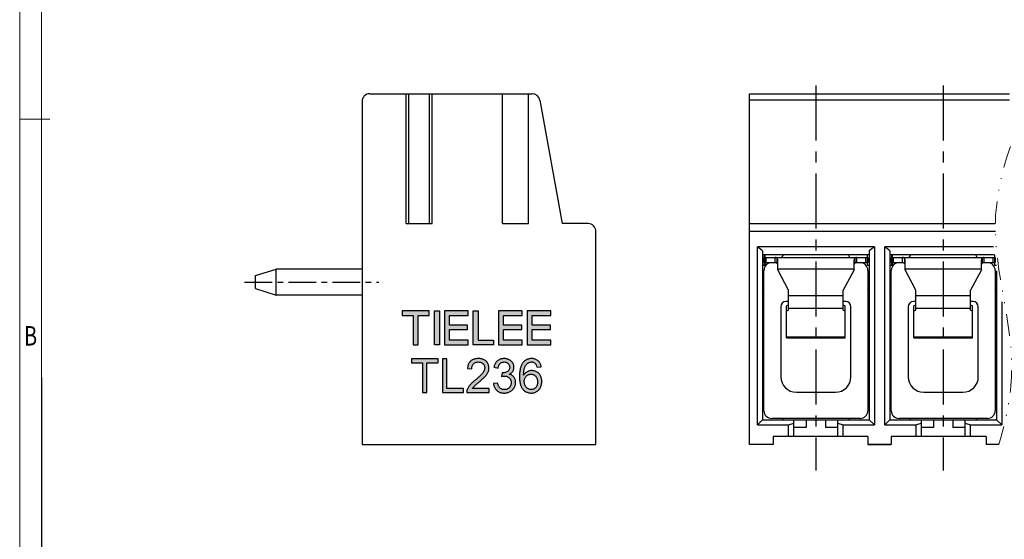
# Model space of a CAD drawing. Units: millimetres. Extents: x 4724 to 5021, y 538 to 752.
# Drawn here: x 4729 to 4843, y 598 to 658 of the extents above; entities that cross this region are included whole.
import ezdxf
from ezdxf.enums import TextEntityAlignment as Align

# ---------------------------------------------------------------- set-up
doc = ezdxf.new("R2010")
doc.units = ezdxf.units.MM
doc.linetypes.add('CENTER', pattern=[50.8, 31.75, -6.35, 6.35, -6.35])
doc.linetypes.add('DIVIDE', pattern=[31.75, 12.7, -6.35, 0, -6.35, 0, -6.35])
for name, color, linetype in [('center', 1, 'CENTER'), ('dim', 31, 'Continuous'), ('from', 7, 'Continuous'), ('hatch', 4, 'Continuous')]:
    doc.layers.add(name, color=color, linetype=linetype)
doc.layers.add('divide', color=183, linetype='DIVIDE', lineweight=13)
doc.styles.add('BOM', font='gbenor.shx', dxfattribs={"width": 0.75, "oblique": 5.000002, "bigfont": 'gbcbig.shx'})
doc.styles.add('romantic', font='romantic.ttf')
doc.styles.add('TXT', font='txt.shx', dxfattribs={"bigfont": 'gbcbig.shx'})

# ---------------------------------------------------------------- blocks, each defined once
blk = doc.blocks.new('对外图框')
at = {"layer": 'from', "color": 7, "lineweight": 9}
for p, q in [((1332.07, 991.41), (1332.07, 791.41)), ((1334.57, 988.91), (1334.57, 793.91)), ((1335.56, 891.41), (1332.07, 891.41))]:
    blk.add_line(p, q, dxfattribs=at)
at = {"layer": 'from', "color": 7}
blk.add_line((1334.57, 861.61), (1334.57, 793.91), dxfattribs=at)
at = {"layer": 'from', "color": 123, "lineweight": 9, "style": 'BOM', "width": 0.75}
blk.add_text('B', height=2.25, dxfattribs=at).set_placement((1333.32, 866.41), align=Align.MIDDLE_CENTER)
for tag, p, height in [('TL02', (1341.48, 984.91), 3), ('MM', (1581.01, 815.23), 2.5), ('1', (1611.57, 815.03), 2.5), ('1:1', (1581.01, 810.24), 2.5), ('TL-02-NAME-ASM.', (1577.33, 795.17), 2.5)]:
    blk.add_attdef(tag, p, '', height=height, dxfattribs=at)
at = {"layer": 'from', "color": 123, "lineweight": 9, "style": 'TXT'}
blk.add_attdef('唐麒贸', text='', height=3, dxfattribs=at).set_placement((1525.34, 816.39), align=Align.MIDDLE_CENTER)
at = {"layer": 'from', "color": 123, "lineweight": 9, "style": 'BOM'}
blk.add_attdef('DWG.DATE', text='', height=3, dxfattribs=at).set_placement((1544.32, 816.39), align=Align.MIDDLE_LEFT)
at = {"layer": 'from', "color": 123, "lineweight": 9, "style": 'BOM', "width": 0.75}
blk.add_attdef('1', text='', height=2.5, dxfattribs=at).set_placement((1609.56, 815.03), align=Align.RIGHT)
at = {"layer": 'from', "color": 123, "lineweight": 30, "style": 'romantic', "flags": 12}
blk.add_attdef('TLB-100-XP-XC', text='', height=3, dxfattribs=at).set_placement((1596.22, 803.98), align=Align.MIDDLE_CENTER)
blk = doc.blocks.new('A$C6C214DFC')
for p, q in [((-6, 0), (6, 0)), ((-6, -0.6), (-6, 0)), ((-6, -0.6), (-4.7, -0.6)), ((-4.4, -1.44), (-4.4, -0.32)), ((4.4, -1.44), (4.4, -0.32)), ((4.7, -0.6), (6, -0.6)), ((-3.15, -3.8), (-4.4, -1.44)), ((4.4, -1.44), (3.15, -3.8)), ((-3.15, -6.11), (-3.15, -3.8)), ((3.15, -6.11), (3.15, -3.8)), ((-3.15, -5.53), (-3.38, -5.59)), ((-3.38, -9.3), (-3.38, -5.59)), ((3.38, -5.59), (3.15, -5.53)), ((3.38, -9.3), (3.38, -5.59)), ((-3.38, -6.17), (-3.15, -6.11)), ((3.15, -6.11), (3.38, -6.17)), ((-3.38, -9.3), (3.38, -9.3))]:
    blk.add_line(p, q)
at = {"ltscale": 0.1}
blk.add_line((6, 0), (6, -0.6), dxfattribs=at)
for points, knots in [([(-4.49, -0.1), (-4.5, -0.08), (-4.54, -0.05), (-4.59, -0.02), (-4.64, 0), (-4.68, 0), (-4.7, 0)], [0, 0, 0, 0, 0.284527, 0.54103, 0.776309, 1, 1, 1, 1]), ([(4.7, 0), (4.68, 0), (4.64, 0), (4.59, -0.02), (4.54, -0.05), (4.5, -0.08), (4.49, -0.1)], [0, 0, 0, 0, 0.223691, 0.45897, 0.715473, 1, 1, 1, 1]), ([(-4.7, -0.6), (-4.68, -0.6), (-4.64, -0.6), (-4.57, -0.62), (-4.52, -0.64), (-4.49, -0.65)], [0, 0, 0, 0, 0.240774, 0.485511, 1, 1, 1, 1]), ([(-4.4, -0.32), (-4.4, -0.3), (-4.41, -0.25), (-4.42, -0.2), (-4.44, -0.16), (-4.45, -0.14), (-4.47, -0.12), (-4.48, -0.1), (-4.49, -0.1)], [0, 0, 0, 0, 0.27957, 0.533751, 0.653494, 0.769978, 0.884856, 1, 1, 1, 1]), ([(-4.4, -0.78), (-4.4, -0.76), (-4.41, -0.74), (-4.42, -0.72), (-4.43, -0.7), (-4.44, -0.69), (-4.46, -0.67), (-4.47, -0.66), (-4.49, -0.65)], [0, 0, 0, 0, 0.254043, 0.375288, 0.495024, 0.615582, 0.738991, 1, 1, 1, 1]), ([(4.49, -0.1), (4.48, -0.1), (4.47, -0.12), (4.45, -0.14), (4.44, -0.16), (4.42, -0.2), (4.41, -0.25), (4.4, -0.3), (4.4, -0.32)], [0, 0, 0, 0, 0.115144, 0.230022, 0.346506, 0.466249, 0.72043, 1, 1, 1, 1]), ([(4.49, -0.65), (4.47, -0.66), (4.46, -0.67), (4.44, -0.69), (4.43, -0.7), (4.42, -0.72), (4.41, -0.74), (4.4, -0.76), (4.4, -0.78)], [0, 0, 0, 0, 0.26101, 0.38442, 0.504979, 0.624715, 0.745958, 1, 1, 1, 1]), ([(4.49, -0.65), (4.52, -0.64), (4.57, -0.62), (4.64, -0.6), (4.68, -0.6), (4.7, -0.6)], [0, 0, 0, 0, 0.514489, 0.759226, 1, 1, 1, 1])]:
    blk.add_open_spline(points, degree=3, knots=knots)
at = {"layer": 'hatch'}
for p, q in [((-5.78, 0), (-5.78, -0.6)), ((-4.7, -0.6), (-4.7, 0)), ((4.7, 0), (4.7, -0.6)), ((5.78, -0.6), (5.78, 0)), ((-4.49, -0.1), (-4.49, -0.65)), ((4.49, -0.1), (4.49, -0.65)), ((4.4, -1.35), (-4.4, -1.35)), ((3.15, -4.45), (-3.15, -4.45)), ((3.15, -5.9), (-3.15, -5.9)), ((3.38, -9.23), (-3.38, -9.23))]:
    blk.add_line(p, q, dxfattribs=at)
blk = doc.blocks.new('A$C2D8E3981')
for p, q in [((-6, 0.9), (-6, 17.1)), ((-5.1, 18), (-4.7, 18)), ((4.7, 18), (5.1, 18)), ((6, 17.1), (6, 0.9)), ((-4.05, 12.9), (-4.05, 4.82)), ((-3.15, 13.5), (-3.45, 13.5)), ((3.45, 13.5), (3.15, 13.5)), ((4.05, 4.82), (4.05, 12.9)), ((-2.25, 3.02), (2.25, 3.02)), ((5.1, 0), (-5.1, 0))]:
    blk.add_line(p, q)
for centre, radius, start, end in [((-5.1, 17.1), 0.9, 90, 180), ((5.1, 17.1), 0.9, 0, 90), ((-3.45, 12.9), 0.6, 90, 180), ((3.45, 12.9), 0.6, 0, 90), ((-2.25, 4.82), 1.8, 180, 270), ((2.25, 4.82), 1.8, 270, 0), ((-5.1, 0.9), 0.9, 180, 270), ((5.1, 0.9), 0.9, 270, 0)]:
    blk.add_arc(centre, radius, start, end)
blk = doc.blocks.new('A$C3BF63A9E')
at = {"layer": 'dim'}
h = blk.add_hatch(color=256, dxfattribs=at)
h.dxf.hatch_style = 1
h.paths.add_polyline_path([(-0.4225, 1.3), (-0.4225, 1.1245), (0, 1.1245), (0, 0), (0.195, 0), (0.195, 1.1245), (0.6175, 1.1245), (0.6175, 1.3)])
h = blk.add_hatch(color=256, dxfattribs=at)
h.dxf.hatch_style = 1
h.paths.add_polyline_path([(1.0075, 1.3), (0.8125, 1.3), (0.8125, 0), (1.0075, 0)])
h = blk.add_hatch(color=256, dxfattribs=at)
h.dxf.hatch_style = 1
h.paths.add_polyline_path([(1.2025, 1.3), (1.2025, 0), (2.1125, 0), (2.1125, 0.1755), (1.3975, 0.1755), (1.3975, 0.585), (2.093, 0.585), (2.093, 0.754), (1.3975, 0.754), (1.3975, 1.1245), (2.1125, 1.1245), (2.1125, 1.3)])
h = blk.add_hatch(color=256, dxfattribs=at)
h.dxf.hatch_style = 1
h.paths.add_polyline_path([(2.5025, 1.3), (2.3075, 1.3), (2.3075, 0), (3.0875, 0), (3.0875, 0.1755), (2.5025, 0.1755)])
h = blk.add_hatch(color=256, dxfattribs=at)
h.dxf.hatch_style = 1
h.paths.add_polyline_path([(3.2825, 1.3), (3.2825, 0), (4.1925, 0), (4.1925, 0.1755), (3.4775, 0.1755), (3.4775, 0.585), (4.173, 0.585), (4.173, 0.754), (3.4775, 0.754), (3.4775, 1.1245), (4.1925, 1.1245), (4.1925, 1.3)])
h = blk.add_hatch(color=256, dxfattribs=at)
h.dxf.hatch_style = 1
h.paths.add_polyline_path([(4.5825, 1.1245), (5.2975, 1.1245), (5.2975, 1.3), (4.3875, 1.3), (4.3875, 0), (5.2975, 0), (5.2975, 0.1755), (4.5825, 0.1755), (4.5825, 0.585), (5.278, 0.585), (5.278, 0.754), (4.5825, 0.754)])
at = {"layer": 'Defpoints'}
for points in [[(0, 1.1245), (0, 0), (0.195, 0), (0.195, 1.1245), (0.6175, 1.1245), (0.6175, 1.3), (-0.4225, 1.3), (-0.4225, 1.1245)], [(1.0075, 0), (0.8125, 0), (0.8125, 1.3), (1.0075, 1.3)], [(1.3975, 0.585), (2.093, 0.585), (2.093, 0.754), (1.3975, 0.754), (1.3975, 1.1245), (2.1125, 1.1245), (2.1125, 1.3), (1.2025, 1.3), (1.2025, 0), (2.1125, 0), (2.1125, 0.1755), (1.3975, 0.1755)], [(3.0875, 0), (2.3075, 0), (2.3075, 1.3), (2.5025, 1.3), (2.5025, 0.1755), (3.0875, 0.1755)], [(4.1925, 0), (4.1925, 0.1755), (3.4775, 0.1755), (3.4775, 0.585), (4.173, 0.585), (4.173, 0.754), (3.4775, 0.754), (3.4775, 1.1245), (4.1925, 1.1245), (4.1925, 1.3), (3.2825, 1.3), (3.2825, 0)], [(4.5825, 0.585), (5.278, 0.585), (5.278, 0.754), (4.5825, 0.754), (4.5825, 1.1245), (5.2975, 1.1245), (5.2975, 1.3), (4.3875, 1.3), (4.3875, 0), (5.2975, 0), (5.2975, 0.1755), (4.5825, 0.1755)]]:
    blk.add_lwpolyline(points, close=True, dxfattribs=at)

msp = doc.modelspace()

# ---------------------------------------------------------------- hatches: boundary and pattern name
at = {"layer": 'dim', "ltscale": 0.1}
h = msp.add_hatch(color=256, dxfattribs=at)
h.paths.add_polyline_path([(4775.922, 615.046), (4776.438, 615.046), (4776.438, 618.486), (4777.727, 618.486), (4777.727, 618.946), (4774.638, 618.946), (4774.638, 618.486), (4775.922, 618.486)])
h.paths.add_polyline_path([(4778.751, 618.946), (4778.235, 618.946), (4778.235, 615.046), (4780.67, 615.046), (4780.67, 615.507), (4778.751, 615.507)])
h.paths.add_polyline_path([(4781.927, 616.406), (4781.854, 616.343), (4781.784, 616.282), (4781.719, 616.222), (4781.656, 616.165), (4781.598, 616.108), (4781.543, 616.053), (4781.492, 616), (4781.444, 615.948), (4781.401, 615.898), (4781.382, 615.875), (4781.326, 615.805), (4781.275, 615.735), (4781.228, 615.664), (4781.185, 615.593), (4781.148, 615.522), (4781.114, 615.45), (4781.085, 615.379), (4781.083, 615.373), (4781.057, 615.293), (4781.04, 615.213), (4781.03, 615.13), (4781.029, 615.046), (4783.605, 615.046), (4783.605, 615.507), (4781.693, 615.507), (4781.734, 615.569), (4781.782, 615.635), (4781.836, 615.701), (4781.896, 615.767), (4781.921, 615.793), (4781.959, 615.829), (4782.005, 615.872), (4782.059, 615.922), (4782.121, 615.977), (4782.191, 616.038), (4782.269, 616.104), (4782.355, 616.178), (4782.455, 616.262), (4782.536, 616.331), (4782.615, 616.399), (4782.691, 616.465), (4782.762, 616.528), (4782.829, 616.589), (4782.893, 616.648), (4782.952, 616.703), (4783.007, 616.756), (4783.058, 616.807), (4783.106, 616.855), (4783.148, 616.9), (4783.187, 616.943), (4783.242, 617.006), (4783.299, 617.078), (4783.351, 617.148), (4783.397, 617.217), (4783.438, 617.286), (4783.473, 617.352), (4783.504, 617.419), (4783.526, 617.473), (4783.552, 617.553), (4783.573, 617.634), (4783.588, 617.716), (4783.596, 617.797), (4783.6, 617.879), (4783.599, 617.929), (4783.592, 618.013), (4783.58, 618.095), (4783.562, 618.173), (4783.539, 618.25), (4783.509, 618.323), (4783.473, 618.394), (4783.432, 618.462), (4783.384, 618.528), (4783.332, 618.59), (4783.273, 618.65), (4783.227, 618.691), (4783.168, 618.738), (4783.104, 618.781), (4783.038, 618.818), (4782.968, 618.852), (4782.895, 618.881), (4782.818, 618.906), (4782.739, 618.926), (4782.655, 618.942), (4782.568, 618.953), (4782.478, 618.96), (4782.385, 618.962), (4782.328, 618.961), (4782.235, 618.956), (4782.147, 618.947), (4782.062, 618.934), (4781.979, 618.917), (4781.901, 618.895), (4781.826, 618.869), (4781.754, 618.838), (4781.685, 618.804), (4781.62, 618.765), (4781.558, 618.722), (4781.5, 618.674), (4781.468, 618.646), (4781.416, 618.592), (4781.367, 618.534), (4781.323, 618.471), (4781.283, 618.405), (4781.247, 618.335), (4781.215, 618.261), (4781.188, 618.184), (4781.164, 618.103), (4781.145, 618.017), (4781.13, 617.928), (4781.119, 617.834), (4781.611, 617.784), (4781.613, 617.847), (4781.622, 617.937), (4781.638, 618.02), (4781.66, 618.099), (4781.69, 618.171), (4781.727, 618.239), (4781.771, 618.301), (4781.821, 618.358), (4781.846, 618.381), (4781.906, 618.43), (4781.972, 618.471), (4782.042, 618.505), (4782.117, 618.532), (4782.198, 618.551), (4782.283, 618.562), (4782.379, 618.566), (4782.472, 618.561), (4782.556, 618.549), (4782.636, 618.529), (4782.711, 618.501), (4782.781, 618.465), (4782.846, 618.422), (4782.906, 618.371), (4782.94, 618.336), (4782.991, 618.272), (4783.033, 618.203), (4783.066, 618.131), (4783.089, 618.055), (4783.103, 617.974), (4783.108, 617.89), (4783.106, 617.846), (4783.098, 617.774), (4783.082, 617.701), (4783.058, 617.625), (4783.026, 617.55), (4782.986, 617.472), (4782.94, 617.395), (4782.884, 617.315), (4782.875, 617.303), (4782.841, 617.258), (4782.802, 617.212), (4782.76, 617.163), (4782.713, 617.112), (4782.663, 617.059), (4782.608, 617.004), (4782.549, 616.947), (4782.487, 616.888), (4782.42, 616.827), (4782.349, 616.763), (4782.274, 616.698), (4782.195, 616.63), (4782.113, 616.56), (4782.026, 616.488), (4782.003, 616.469)])
h.paths.add_polyline_path([(4786.163, 616.114), (4786.152, 616.03), (4786.135, 615.951), (4786.109, 615.875), (4786.077, 615.803), (4786.037, 615.734), (4785.989, 615.669), (4785.934, 615.608), (4785.886, 615.563), (4785.821, 615.513), (4785.753, 615.47), (4785.682, 615.435), (4785.608, 615.408), (4785.529, 615.389), (4785.447, 615.377), (4785.362, 615.373), (4785.324, 615.374), (4785.24, 615.382), (4785.16, 615.399), (4785.084, 615.425), (4785.012, 615.459), (4784.944, 615.502), (4784.881, 615.554), (4784.881, 615.555), (4784.833, 615.603), (4784.788, 615.658), (4784.748, 615.721), (4784.711, 615.79), (4784.677, 615.866), (4784.647, 615.951), (4784.621, 616.041), (4784.599, 616.139), (4784.121, 616.076), (4784.121, 616.073), (4784.133, 615.986), (4784.148, 615.902), (4784.169, 615.822), (4784.195, 615.744), (4784.225, 615.669), (4784.26, 615.597), (4784.3, 615.529), (4784.345, 615.462), (4784.395, 615.4), (4784.45, 615.34), (4784.509, 615.283), (4784.527, 615.267), (4784.589, 615.217), (4784.654, 615.171), (4784.721, 615.131), (4784.791, 615.094), (4784.864, 615.063), (4784.94, 615.037), (4785.018, 615.015), (4785.099, 614.998), (4785.184, 614.987), (4785.27, 614.979), (4785.359, 614.977), (4785.416, 614.978), (4785.503, 614.983), (4785.587, 614.992), (4785.67, 615.006), (4785.75, 615.025), (4785.827, 615.048), (4785.903, 615.075), (4785.975, 615.107), (4786.045, 615.144), (4786.113, 615.184), (4786.178, 615.23), (4786.24, 615.279), (4786.301, 615.333), (4786.354, 615.387), (4786.41, 615.45), (4786.459, 615.514), (4786.504, 615.582), (4786.544, 615.651), (4786.578, 615.722), (4786.607, 615.796), (4786.631, 615.872), (4786.649, 615.95), (4786.662, 616.03), (4786.67, 616.113), (4786.673, 616.198), (4786.673, 616.211), (4786.669, 616.301), (4786.66, 616.388), (4786.644, 616.471), (4786.624, 616.55), (4786.596, 616.625), (4786.564, 616.697), (4786.526, 616.764), (4786.482, 616.829), (4786.439, 616.88), (4786.384, 616.936), (4786.323, 616.987), (4786.257, 617.032), (4786.187, 617.072), (4786.111, 617.107), (4786.03, 617.135), (4785.945, 617.159), (4785.975, 617.173), (4786.052, 617.214), (4786.124, 617.261), (4786.189, 617.312), (4786.247, 617.366), (4786.3, 617.425), (4786.346, 617.488), (4786.384, 617.551), (4786.419, 617.626), (4786.447, 617.703), (4786.466, 617.782), (4786.478, 617.864), (4786.482, 617.948), (4786.481, 617.98), (4786.475, 618.062), (4786.462, 618.143), (4786.442, 618.222), (4786.415, 618.3), (4786.381, 618.376), (4786.341, 618.451), (4786.305, 618.507), (4786.255, 618.571), (4786.2, 618.63), (4786.14, 618.685), (4786.075, 618.737), (4786.004, 618.783), (4785.928, 618.826), (4785.904, 618.838), (4785.829, 618.871), (4785.753, 618.899), (4785.674, 618.921), (4785.594, 618.939), (4785.512, 618.952), (4785.427, 618.959), (4785.341, 618.962), (4785.326, 618.962), (4785.237, 618.958), (4785.15, 618.95), (4785.067, 618.936), (4784.987, 618.918), (4784.91, 618.894), (4784.835, 618.865), (4784.764, 618.831), (4784.695, 618.792), (4784.63, 618.748), (4784.568, 618.698), (4784.537, 618.672), (4784.483, 618.617), (4784.431, 618.559), (4784.384, 618.497), (4784.341, 618.431), (4784.302, 618.36), (4784.267, 618.286), (4784.237, 618.208), (4784.21, 618.127), (4784.187, 618.04), (4784.169, 617.951), (4784.647, 617.866), (4784.649, 617.881), (4784.667, 617.975), (4784.691, 618.062), (4784.72, 618.141), (4784.754, 618.215), (4784.793, 618.281), (4784.837, 618.34), (4784.895, 618.401), (4784.964, 618.455), (4785.032, 618.496), (4785.104, 618.527), (4785.182, 618.55), (4785.265, 618.564), (4785.361, 618.569), (4785.455, 618.562), (4785.537, 618.547), (4785.614, 618.523), (4785.685, 618.489), (4785.751, 618.447), (4785.812, 618.395), (4785.864, 618.338), (4785.909, 618.272), (4785.944, 618.202), (4785.969, 618.126), (4785.984, 618.045), (4785.99, 617.951), (4785.983, 617.856), (4785.967, 617.775), (4785.942, 617.699), (4785.907, 617.631), (4785.863, 617.57), (4785.809, 617.515), (4785.745, 617.467), (4785.742, 617.465), (4785.672, 617.423), (4785.598, 617.388), (4785.523, 617.359), (4785.444, 617.336), (4785.364, 617.32), (4785.28, 617.31), (4785.195, 617.307), (4785.117, 617.312), (4785.064, 616.892), (4785.168, 616.917), (4785.254, 616.933), (4785.332, 616.942), (4785.402, 616.945), (4785.436, 616.945), (4785.523, 616.938), (4785.605, 616.923), (4785.682, 616.901), (4785.755, 616.871), (4785.825, 616.832), (4785.89, 616.786), (4785.95, 616.733), (4785.971, 616.711), (4786.022, 616.648), (4786.066, 616.582), (4786.102, 616.512), (4786.129, 616.437), (4786.149, 616.358), (4786.161, 616.275), (4786.165, 616.187)])
h.paths.add_polyline_path([(4787.601, 617.057), (4787.603, 617.161), (4787.606, 617.261), (4787.613, 617.356), (4787.621, 617.447), (4787.631, 617.534), (4787.643, 617.616), (4787.658, 617.693), (4787.674, 617.766), (4787.693, 617.835), (4787.713, 617.899), (4787.736, 617.959), (4787.748, 617.987), (4787.787, 618.069), (4787.829, 618.145), (4787.874, 618.215), (4787.923, 618.28), (4787.976, 618.339), (4788.032, 618.392), (4788.1, 618.446), (4788.176, 618.493), (4788.249, 618.526), (4788.326, 618.549), (4788.408, 618.564), (4788.494, 618.568), (4788.543, 618.567), (4788.625, 618.556), (4788.703, 618.537), (4788.777, 618.508), (4788.846, 618.469), (4788.912, 618.421), (4788.972, 618.363), (4788.991, 618.341), (4789.031, 618.284), (4789.067, 618.217), (4789.1, 618.14), (4789.128, 618.052), (4789.153, 617.953), (4789.629, 617.991), (4789.616, 618.073), (4789.598, 618.159), (4789.575, 618.241), (4789.546, 618.319), (4789.514, 618.393), (4789.476, 618.463), (4789.434, 618.529), (4789.387, 618.591), (4789.335, 618.65), (4789.278, 618.704), (4789.22, 618.751), (4789.156, 618.795), (4789.089, 618.834), (4789.018, 618.868), (4788.944, 618.897), (4788.866, 618.92), (4788.786, 618.938), (4788.701, 618.951), (4788.614, 618.959), (4788.523, 618.962), (4788.454, 618.96), (4788.368, 618.955), (4788.285, 618.943), (4788.204, 618.928), (4788.126, 618.908), (4788.051, 618.883), (4787.977, 618.853), (4787.907, 618.82), (4787.84, 618.781), (4787.775, 618.737), (4787.713, 618.688), (4787.653, 618.636), (4787.596, 618.577), (4787.542, 618.515), (4787.503, 618.465), (4787.467, 618.412), (4787.431, 618.356), (4787.398, 618.297), (4787.367, 618.236), (4787.338, 618.171), (4787.31, 618.105), (4787.285, 618.035), (4787.261, 617.962), (4787.239, 617.887), (4787.219, 617.808), (4787.201, 617.727), (4787.186, 617.643), (4787.171, 617.557), (4787.159, 617.467), (4787.149, 617.374), (4787.14, 617.279), (4787.133, 617.181), (4787.129, 617.081), (4787.126, 616.977), (4787.125, 616.871), (4787.125, 616.807), (4787.127, 616.701), (4787.132, 616.6), (4787.139, 616.502), (4787.148, 616.406), (4787.159, 616.314), (4787.172, 616.226), (4787.188, 616.141), (4787.206, 616.059), (4787.225, 615.98), (4787.247, 615.905), (4787.272, 615.833), (4787.298, 615.764), (4787.326, 615.698), (4787.357, 615.636), (4787.391, 615.578), (4787.426, 615.522), (4787.462, 615.47), (4787.502, 615.421), (4787.538, 615.381), (4787.596, 615.322), (4787.656, 615.267), (4787.719, 615.217), (4787.785, 615.172), (4787.852, 615.132), (4787.922, 615.096), (4787.994, 615.065), (4788.069, 615.039), (4788.146, 615.018), (4788.226, 615.001), (4788.307, 614.989), (4788.392, 614.982), (4788.478, 614.979), (4788.56, 614.982), (4788.645, 614.99), (4788.728, 615.003), (4788.808, 615.021), (4788.886, 615.044), (4788.961, 615.073), (4789.035, 615.108), (4789.105, 615.147), (4789.172, 615.191), (4789.235, 615.239), (4789.295, 615.293), (4789.352, 615.352), (4789.405, 615.415), (4789.454, 615.482), (4789.5, 615.555), (4789.541, 615.631), (4789.559, 615.667), (4789.592, 615.743), (4789.62, 615.82), (4789.644, 615.898), (4789.664, 615.978), (4789.679, 616.06), (4789.69, 616.142), (4789.696, 616.227), (4789.698, 616.312), (4789.698, 616.329), (4789.695, 616.419), (4789.688, 616.506), (4789.675, 616.59), (4789.658, 616.672), (4789.638, 616.75), (4789.612, 616.827), (4789.582, 616.9), (4789.547, 616.971), (4789.508, 617.038), (4789.464, 617.103), (4789.416, 617.165), (4789.363, 617.225), (4789.35, 617.238), (4789.288, 617.297), (4789.225, 617.35), (4789.158, 617.397), (4789.09, 617.439), (4789.019, 617.476), (4788.946, 617.506), (4788.871, 617.531), (4788.793, 617.551), (4788.713, 617.564), (4788.631, 617.573), (4788.547, 617.576), (4788.501, 617.575), (4788.419, 617.569), (4788.337, 617.557), (4788.257, 617.539), (4788.178, 617.515), (4788.1, 617.484), (4788.025, 617.449), (4787.952, 617.408), (4787.886, 617.363), (4787.822, 617.313), (4787.762, 617.257), (4787.705, 617.196), (4787.651, 617.129)])
h.paths.add_polyline_path([(4787.849, 616.862), (4787.901, 616.921), (4787.933, 616.953), (4787.997, 617.006), (4788.064, 617.051), (4788.134, 617.088), (4788.209, 617.116), (4788.286, 617.137), (4788.367, 617.149), (4788.451, 617.153), (4788.491, 617.152), (4788.575, 617.144), (4788.655, 617.127), (4788.731, 617.103), (4788.803, 617.07), (4788.87, 617.029), (4788.934, 616.98), (4788.994, 616.921), (4789.015, 616.897), (4789.06, 616.838), (4789.1, 616.773), (4789.133, 616.703), (4789.16, 616.629), (4789.182, 616.55), (4789.197, 616.465), (4789.206, 616.377), (4789.209, 616.283), (4789.207, 616.214), (4789.201, 616.123), (4789.188, 616.038), (4789.169, 615.956), (4789.145, 615.879), (4789.115, 615.807), (4789.079, 615.739), (4789.038, 615.676), (4788.991, 615.618), (4788.972, 615.598), (4788.91, 615.538), (4788.845, 615.488), (4788.776, 615.447), (4788.705, 615.415), (4788.629, 615.392), (4788.551, 615.378), (4788.47, 615.373), (4788.464, 615.374), (4788.383, 615.379), (4788.303, 615.393), (4788.226, 615.417), (4788.149, 615.45), (4788.074, 615.493), (4788.038, 615.517), (4787.975, 615.566), (4787.919, 615.623), (4787.868, 615.687), (4787.822, 615.758), (4787.781, 615.836), (4787.752, 615.905), (4787.724, 615.983), (4787.703, 616.063), (4787.687, 616.144), (4787.678, 616.226), (4787.675, 616.319), (4787.68, 616.416), (4787.691, 616.501), (4787.709, 616.582), (4787.734, 616.658), (4787.766, 616.731), (4787.804, 616.799)], flags=16)

# ---------------------------------------------------------------- linework, layer by layer
for p, q in [((4769.844, 649.546), (4788.591, 649.546)), ((4774.349, 634.546), (4774.349, 649.546)), ((4776.738, 634.546), (4776.738, 649.546)), ((4785.144, 634.546), (4785.144, 649.546)), ((4788.144, 634.546), (4788.144, 649.546)), ((4813.689, 609.046), (4813.689, 649.546)), ((4813.689, 649.546), (4843.689, 649.546)), ((4768.944, 648.646), (4768.944, 609.046)), ((4789.477, 648.806), (4792.044, 634.546)), ((4774.049, 634.546), (4777.038, 634.546)), ((4785.144, 634.546), (4788.144, 634.546)), ((4795.044, 634.546), (4792.044, 634.546)), ((4813.689, 634.546), (4842.053, 634.546)), ((4795.944, 609.046), (4795.944, 633.646)), ((4815.189, 631.396), (4814.589, 631.846)), ((4815.189, 631.396), (4815.189, 611.896)), ((4827.489, 630.946), (4815.189, 630.946)), ((4815.402, 629.746), (4815.402, 630.946)), ((4815.429, 630.946), (4815.429, 629.746)), ((4817.418, 630.646), (4817.589, 630.946)), ((4825.261, 630.646), (4825.089, 630.946)), ((4827.249, 630.946), (4827.249, 629.746)), ((4827.276, 630.946), (4827.276, 629.746)), ((4828.089, 631.846), (4827.489, 631.396)), ((4827.489, 631.396), (4827.489, 611.896)), ((4829.889, 631.396), (4829.289, 631.846)), ((4829.889, 631.396), (4829.889, 611.896)), ((4841.944, 630.946), (4829.889, 630.946)), ((4830.102, 629.746), (4830.102, 630.946)), ((4830.129, 630.946), (4830.129, 629.746)), ((4832.118, 630.646), (4832.289, 630.946)), ((4839.961, 630.646), (4839.789, 630.946)), ((4841.949, 630.904), (4841.949, 629.746)), ((4815.189, 629.746), (4815.429, 629.746)), ((4827.249, 629.746), (4827.489, 629.746)), ((4829.889, 629.746), (4830.129, 629.746)), ((4841.949, 629.746), (4842.189, 629.746)), ((4841.976, 630.669), (4841.976, 629.746)), ((4756.644, 628.546), (4759.044, 629.296)), ((4768.944, 629.296), (4759.044, 629.296)), ((4759.044, 626.296), (4759.044, 629.296)), ((4842.189, 629.098), (4842.189, 611.896)), ((4756.644, 627.046), (4756.644, 628.546)), ((4756.644, 627.046), (4759.044, 626.296)), ((4768.944, 626.296), (4759.044, 626.296)), ((4815.189, 626.746), (4815.339, 627.009)), ((4827.489, 626.746), (4827.339, 627.009)), ((4829.889, 626.746), (4830.039, 627.009)), ((4842.189, 626.746), (4842.039, 627.009)), ((4815.339, 614.146), (4815.189, 614.296)), ((4827.339, 614.146), (4827.489, 614.296)), ((4830.039, 614.146), (4829.889, 614.296)), ((4842.039, 614.146), (4842.189, 614.296)), ((4815.189, 611.896), (4821.339, 611.896)), ((4817.589, 611.896), (4817.439, 612.046)), ((4818.789, 609.946), (4818.789, 611.896)), ((4820.214, 611.896), (4820.214, 610.996)), ((4821.339, 611.896), (4827.489, 611.896)), ((4822.464, 611.896), (4822.464, 610.996)), ((4823.889, 609.946), (4823.889, 611.896)), ((4825.089, 611.896), (4825.239, 612.046)), ((4829.889, 611.896), (4836.039, 611.896)), ((4832.289, 611.896), (4832.139, 612.046)), ((4833.489, 611.896), (4833.489, 609.946)), ((4834.914, 611.896), (4834.914, 610.996)), ((4836.039, 611.896), (4842.189, 611.896)), ((4837.164, 611.896), (4837.164, 610.996)), ((4838.589, 609.946), (4838.589, 611.896)), ((4839.789, 611.896), (4839.939, 612.046)), ((4820.214, 610.996), (4818.789, 610.996)), ((4823.889, 610.996), (4822.464, 610.996)), ((4834.914, 610.996), (4833.489, 610.996)), ((4838.589, 610.996), (4837.164, 610.996)), ((4821.339, 609.946), (4816.389, 609.946)), ((4816.389, 609.946), (4816.389, 609.046)), ((4827.339, 609.946), (4821.339, 609.946)), ((4827.339, 609.946), (4827.339, 609.046)), ((4836.039, 609.946), (4830.039, 609.946)), ((4830.039, 609.946), (4830.039, 609.046)), ((4840.989, 609.946), (4836.039, 609.946)), ((4840.989, 609.946), (4840.989, 609.046)), ((4768.944, 609.046), (4795.944, 609.046)), ((4816.389, 609.046), (4813.689, 609.046)), ((4830.039, 609.046), (4827.339, 609.046)), ((4827.339, 609.046), (4830.039, 609.046)), ((4842.457, 609.046), (4840.989, 609.046))]:
    msp.add_line(p, q)
for centre, start, end in [((4769.844, 648.646), 90, 180), ((4788.591, 648.646), 10.20397, 90), ((4795.044, 633.646), 0, 90)]:
    msp.add_arc(centre, 0.9, start, end)
at = {"layer": 'center', "ltscale": 0.2}
for p, q in [((4821.339, 650.475), (4821.339, 606.035)), ((4836.039, 650.475), (4836.039, 606.035))]:
    msp.add_line(p, q, dxfattribs=at)
at = {"layer": 'center', "ltscale": 0.1}
msp.add_line((4755.381, 627.796), (4770.897, 627.796), dxfattribs=at)
at = {"layer": 'Defpoints', "ltscale": 0.1}
for points in [[(4776.438, 618.486), (4777.727, 618.486), (4777.727, 618.946), (4774.638, 618.946), (4774.638, 618.486), (4775.922, 618.486), (4775.922, 615.046), (4776.438, 615.046)], [(4778.751, 618.946), (4778.235, 618.946), (4778.235, 615.046), (4780.67, 615.046), (4780.67, 615.507), (4778.751, 615.507)], [(4783.273, 618.65), (4783.227, 618.691), (4783.168, 618.738), (4783.104, 618.781), (4783.038, 618.818), (4782.968, 618.852), (4782.895, 618.881), (4782.818, 618.906), (4782.739, 618.926), (4782.655, 618.942), (4782.568, 618.953), (4782.478, 618.96), (4782.385, 618.962), (4782.328, 618.961), (4782.235, 618.956), (4782.147, 618.947), (4782.062, 618.934), (4781.979, 618.917), (4781.901, 618.895), (4781.826, 618.869), (4781.754, 618.838), (4781.685, 618.804), (4781.62, 618.765), (4781.558, 618.722), (4781.5, 618.674), (4781.468, 618.646), (4781.416, 618.592), (4781.367, 618.534), (4781.323, 618.471), (4781.283, 618.405), (4781.247, 618.335), (4781.215, 618.261), (4781.188, 618.184), (4781.164, 618.103), (4781.145, 618.017), (4781.13, 617.928), (4781.119, 617.834), (4781.611, 617.784), (4781.613, 617.847), (4781.622, 617.937), (4781.638, 618.02), (4781.66, 618.099), (4781.69, 618.171), (4781.727, 618.239), (4781.771, 618.301), (4781.821, 618.358), (4781.846, 618.381), (4781.906, 618.43), (4781.972, 618.471), (4782.042, 618.505), (4782.117, 618.532), (4782.198, 618.551), (4782.283, 618.562), (4782.379, 618.566), (4782.472, 618.561), (4782.556, 618.549), (4782.636, 618.529), (4782.711, 618.501), (4782.781, 618.465), (4782.846, 618.422), (4782.906, 618.371), (4782.94, 618.336), (4782.991, 618.272), (4783.033, 618.203), (4783.066, 618.131), (4783.089, 618.055), (4783.103, 617.974), (4783.108, 617.89), (4783.106, 617.846), (4783.098, 617.774), (4783.082, 617.701), (4783.058, 617.625), (4783.026, 617.55), (4782.986, 617.472), (4782.94, 617.395), (4782.884, 617.315), (4782.875, 617.303), (4782.841, 617.258), (4782.802, 617.212), (4782.76, 617.163), (4782.713, 617.112), (4782.663, 617.059), (4782.608, 617.004), (4782.549, 616.947), (4782.487, 616.888), (4782.42, 616.827), (4782.349, 616.763), (4782.274, 616.698), (4782.195, 616.63), (4782.113, 616.56), (4782.026, 616.488), (4782.003, 616.469), (4781.927, 616.406), (4781.854, 616.343), (4781.784, 616.282), (4781.719, 616.222), (4781.656, 616.165), (4781.598, 616.108), (4781.543, 616.053), (4781.492, 616), (4781.444, 615.948), (4781.401, 615.898), (4781.382, 615.875), (4781.326, 615.805), (4781.275, 615.735), (4781.228, 615.664), (4781.185, 615.593), (4781.148, 615.522), (4781.114, 615.45), (4781.085, 615.379), (4781.083, 615.373), (4781.057, 615.293), (4781.04, 615.213), (4781.03, 615.13), (4781.029, 615.046), (4783.605, 615.046), (4783.605, 615.507), (4781.693, 615.507), (4781.734, 615.569), (4781.782, 615.635), (4781.836, 615.701), (4781.896, 615.767), (4781.921, 615.793), (4781.959, 615.829), (4782.005, 615.872), (4782.059, 615.922), (4782.121, 615.977), (4782.191, 616.038), (4782.269, 616.104), (4782.355, 616.178), (4782.449, 616.257), (4782.453, 616.26), (4782.536, 616.331), (4782.615, 616.399), (4782.691, 616.465), (4782.762, 616.528), (4782.829, 616.589), (4782.893, 616.648), (4782.952, 616.703), (4783.007, 616.756), (4783.058, 616.807), (4783.106, 616.855), (4783.148, 616.9), (4783.187, 616.943), (4783.242, 617.006), (4783.299, 617.078), (4783.351, 617.148), (4783.397, 617.217), (4783.438, 617.286), (4783.473, 617.352), (4783.504, 617.419), (4783.526, 617.473), (4783.552, 617.553), (4783.573, 617.634), (4783.588, 617.716), (4783.596, 617.797), (4783.6, 617.879), (4783.599, 617.929), (4783.592, 618.013), (4783.58, 618.095), (4783.562, 618.173), (4783.539, 618.25), (4783.509, 618.323), (4783.473, 618.394), (4783.432, 618.462), (4783.384, 618.528), (4783.332, 618.59)], [(4786.415, 618.3), (4786.381, 618.376), (4786.341, 618.451), (4786.305, 618.507), (4786.255, 618.571), (4786.2, 618.63), (4786.14, 618.685), (4786.075, 618.737), (4786.004, 618.783), (4785.928, 618.826), (4785.904, 618.838), (4785.829, 618.871), (4785.753, 618.899), (4785.674, 618.921), (4785.594, 618.939), (4785.512, 618.952), (4785.427, 618.959), (4785.341, 618.962), (4785.326, 618.962), (4785.237, 618.958), (4785.15, 618.95), (4785.067, 618.936), (4784.987, 618.918), (4784.91, 618.894), (4784.835, 618.865), (4784.764, 618.831), (4784.695, 618.792), (4784.63, 618.748), (4784.568, 618.698), (4784.537, 618.672), (4784.483, 618.617), (4784.431, 618.559), (4784.384, 618.497), (4784.341, 618.431), (4784.302, 618.36), (4784.267, 618.286), (4784.237, 618.208), (4784.21, 618.127), (4784.187, 618.04), (4784.169, 617.951), (4784.647, 617.866), (4784.649, 617.881), (4784.667, 617.975), (4784.691, 618.062), (4784.72, 618.141), (4784.754, 618.215), (4784.793, 618.281), (4784.837, 618.34), (4784.887, 618.392), (4784.9, 618.405), (4784.964, 618.455), (4785.032, 618.496), (4785.104, 618.527), (4785.182, 618.55), (4785.265, 618.564), (4785.351, 618.568), (4785.367, 618.568), (4785.455, 618.562), (4785.537, 618.547), (4785.614, 618.523), (4785.685, 618.489), (4785.751, 618.447), (4785.812, 618.395), (4785.864, 618.338), (4785.909, 618.272), (4785.944, 618.202), (4785.969, 618.126), (4785.984, 618.045), (4785.989, 617.959), (4785.989, 617.945), (4785.983, 617.856), (4785.967, 617.775), (4785.942, 617.699), (4785.907, 617.631), (4785.863, 617.57), (4785.809, 617.515), (4785.745, 617.467), (4785.742, 617.465), (4785.672, 617.423), (4785.598, 617.388), (4785.523, 617.359), (4785.444, 617.336), (4785.364, 617.32), (4785.28, 617.31), (4785.195, 617.307), (4785.117, 617.312), (4785.064, 616.892), (4785.074, 616.895), (4785.168, 616.917), (4785.254, 616.933), (4785.332, 616.942), (4785.402, 616.945), (4785.436, 616.945), (4785.523, 616.938), (4785.605, 616.923), (4785.682, 616.901), (4785.755, 616.871), (4785.825, 616.832), (4785.89, 616.786), (4785.95, 616.733), (4785.971, 616.711), (4786.022, 616.648), (4786.066, 616.582), (4786.102, 616.512), (4786.129, 616.437), (4786.149, 616.358), (4786.161, 616.275), (4786.165, 616.187), (4786.163, 616.114), (4786.152, 616.03), (4786.135, 615.951), (4786.109, 615.875), (4786.077, 615.803), (4786.037, 615.734), (4785.989, 615.669), (4785.934, 615.608), (4785.886, 615.563), (4785.821, 615.513), (4785.753, 615.47), (4785.682, 615.435), (4785.608, 615.408), (4785.529, 615.389), (4785.447, 615.377), (4785.362, 615.373), (4785.324, 615.374), (4785.24, 615.382), (4785.16, 615.399), (4785.084, 615.425), (4785.012, 615.459), (4784.944, 615.502), (4784.881, 615.554), (4784.881, 615.555), (4784.833, 615.603), (4784.788, 615.658), (4784.748, 615.721), (4784.711, 615.79), (4784.677, 615.866), (4784.647, 615.951), (4784.621, 616.041), (4784.599, 616.139), (4784.121, 616.076), (4784.121, 616.073), (4784.133, 615.986), (4784.148, 615.902), (4784.169, 615.822), (4784.195, 615.744), (4784.225, 615.669), (4784.26, 615.597), (4784.3, 615.529), (4784.345, 615.462), (4784.395, 615.4), (4784.45, 615.34), (4784.509, 615.283), (4784.527, 615.267), (4784.589, 615.217), (4784.654, 615.171), (4784.721, 615.131), (4784.791, 615.094), (4784.864, 615.063), (4784.94, 615.037), (4785.018, 615.015), (4785.099, 614.998), (4785.184, 614.987), (4785.27, 614.979), (4785.359, 614.977), (4785.416, 614.978), (4785.503, 614.983), (4785.587, 614.992), (4785.67, 615.006), (4785.75, 615.025), (4785.827, 615.048), (4785.903, 615.075), (4785.975, 615.107), (4786.045, 615.144), (4786.113, 615.184), (4786.178, 615.23), (4786.24, 615.279), (4786.301, 615.333), (4786.354, 615.387), (4786.41, 615.45), (4786.459, 615.514), (4786.504, 615.582), (4786.544, 615.651), (4786.578, 615.722), (4786.607, 615.796), (4786.631, 615.872), (4786.649, 615.95), (4786.662, 616.03), (4786.67, 616.113), (4786.673, 616.198), (4786.673, 616.211), (4786.669, 616.301), (4786.66, 616.388), (4786.644, 616.471), (4786.624, 616.55), (4786.596, 616.625), (4786.564, 616.697), (4786.526, 616.764), (4786.482, 616.829), (4786.439, 616.88), (4786.384, 616.936), (4786.323, 616.987), (4786.257, 617.032), (4786.187, 617.072), (4786.111, 617.107), (4786.03, 617.135), (4785.945, 617.159), (4785.975, 617.173), (4786.052, 617.214), (4786.124, 617.261), (4786.189, 617.312), (4786.247, 617.366), (4786.3, 617.425), (4786.346, 617.488), (4786.384, 617.551), (4786.419, 617.626), (4786.447, 617.703), (4786.466, 617.782), (4786.478, 617.864), (4786.482, 617.948), (4786.481, 617.98), (4786.475, 618.062), (4786.462, 618.143), (4786.442, 618.222)], [(4789.688, 616.506), (4789.675, 616.59), (4789.658, 616.672), (4789.638, 616.75), (4789.612, 616.827), (4789.582, 616.9), (4789.547, 616.971), (4789.508, 617.038), (4789.464, 617.103), (4789.416, 617.165), (4789.363, 617.225), (4789.35, 617.238), (4789.288, 617.297), (4789.225, 617.35), (4789.158, 617.397), (4789.09, 617.439), (4789.019, 617.476), (4788.946, 617.506), (4788.871, 617.531), (4788.793, 617.551), (4788.713, 617.564), (4788.631, 617.573), (4788.547, 617.576), (4788.501, 617.575), (4788.419, 617.569), (4788.337, 617.557), (4788.257, 617.539), (4788.178, 617.515), (4788.1, 617.484), (4788.025, 617.449), (4787.952, 617.408), (4787.886, 617.363), (4787.822, 617.313), (4787.762, 617.257), (4787.705, 617.196), (4787.651, 617.129), (4787.601, 617.057), (4787.603, 617.161), (4787.606, 617.261), (4787.613, 617.356), (4787.621, 617.447), (4787.631, 617.534), (4787.643, 617.616), (4787.658, 617.693), (4787.674, 617.766), (4787.693, 617.835), (4787.713, 617.899), (4787.736, 617.959), (4787.748, 617.987), (4787.787, 618.069), (4787.829, 618.145), (4787.874, 618.215), (4787.923, 618.28), (4787.976, 618.339), (4788.032, 618.392), (4788.093, 618.44), (4788.106, 618.45), (4788.176, 618.493), (4788.249, 618.526), (4788.326, 618.549), (4788.408, 618.564), (4788.494, 618.568), (4788.543, 618.567), (4788.625, 618.556), (4788.703, 618.537), (4788.777, 618.508), (4788.846, 618.469), (4788.912, 618.421), (4788.972, 618.363), (4788.991, 618.341), (4789.031, 618.284), (4789.067, 618.217), (4789.1, 618.14), (4789.128, 618.052), (4789.153, 617.953), (4789.629, 617.991), (4789.616, 618.073), (4789.598, 618.159), (4789.575, 618.241), (4789.546, 618.319), (4789.514, 618.393), (4789.476, 618.463), (4789.434, 618.529), (4789.387, 618.591), (4789.335, 618.65), (4789.278, 618.704), (4789.22, 618.751), (4789.156, 618.795), (4789.089, 618.834), (4789.018, 618.868), (4788.944, 618.897), (4788.866, 618.92), (4788.786, 618.938), (4788.701, 618.951), (4788.614, 618.959), (4788.523, 618.962), (4788.454, 618.96), (4788.368, 618.955), (4788.285, 618.943), (4788.204, 618.928), (4788.126, 618.908), (4788.051, 618.883), (4787.977, 618.853), (4787.907, 618.82), (4787.84, 618.781), (4787.775, 618.737), (4787.713, 618.688), (4787.653, 618.636), (4787.596, 618.577), (4787.542, 618.515), (4787.503, 618.465), (4787.467, 618.412), (4787.431, 618.356), (4787.398, 618.297), (4787.367, 618.236), (4787.338, 618.171), (4787.31, 618.105), (4787.285, 618.035), (4787.261, 617.962), (4787.239, 617.887), (4787.219, 617.808), (4787.201, 617.727), (4787.186, 617.643), (4787.171, 617.557), (4787.159, 617.467), (4787.149, 617.374), (4787.14, 617.279), (4787.133, 617.181), (4787.129, 617.081), (4787.126, 616.977), (4787.125, 616.871), (4787.125, 616.807), (4787.127, 616.701), (4787.132, 616.6), (4787.139, 616.502), (4787.148, 616.406), (4787.159, 616.314), (4787.172, 616.226), (4787.188, 616.141), (4787.206, 616.059), (4787.225, 615.98), (4787.247, 615.905), (4787.272, 615.833), (4787.298, 615.764), (4787.326, 615.698), (4787.357, 615.636), (4787.391, 615.578), (4787.426, 615.522), (4787.462, 615.47), (4787.502, 615.421), (4787.538, 615.381), (4787.596, 615.322), (4787.656, 615.267), (4787.719, 615.217), (4787.785, 615.172), (4787.852, 615.132), (4787.922, 615.096), (4787.994, 615.065), (4788.069, 615.039), (4788.146, 615.018), (4788.226, 615.001), (4788.307, 614.989), (4788.392, 614.982), (4788.478, 614.979), (4788.56, 614.982), (4788.645, 614.99), (4788.728, 615.003), (4788.808, 615.021), (4788.886, 615.044), (4788.961, 615.073), (4789.035, 615.108), (4789.105, 615.147), (4789.172, 615.191), (4789.235, 615.239), (4789.295, 615.293), (4789.352, 615.352), (4789.405, 615.415), (4789.454, 615.482), (4789.5, 615.555), (4789.541, 615.631), (4789.559, 615.667), (4789.592, 615.743), (4789.62, 615.82), (4789.644, 615.898), (4789.664, 615.978), (4789.679, 616.06), (4789.69, 616.142), (4789.696, 616.227), (4789.698, 616.312), (4789.698, 616.329), (4789.695, 616.419)], [(4787.691, 616.501), (4787.709, 616.582), (4787.734, 616.658), (4787.766, 616.731), (4787.804, 616.799), (4787.849, 616.862), (4787.901, 616.921), (4787.933, 616.953), (4787.997, 617.006), (4788.064, 617.051), (4788.134, 617.088), (4788.209, 617.116), (4788.286, 617.137), (4788.367, 617.149), (4788.451, 617.153), (4788.491, 617.152), (4788.575, 617.144), (4788.655, 617.127), (4788.731, 617.103), (4788.803, 617.07), (4788.87, 617.029), (4788.934, 616.98), (4788.994, 616.921), (4789.015, 616.897), (4789.06, 616.838), (4789.1, 616.773), (4789.133, 616.703), (4789.16, 616.629), (4789.182, 616.55), (4789.197, 616.465), (4789.206, 616.377), (4789.209, 616.283), (4789.207, 616.214), (4789.201, 616.123), (4789.188, 616.038), (4789.169, 615.956), (4789.145, 615.879), (4789.115, 615.807), (4789.079, 615.739), (4789.038, 615.676), (4788.991, 615.618), (4788.972, 615.598), (4788.91, 615.538), (4788.845, 615.488), (4788.776, 615.447), (4788.705, 615.415), (4788.629, 615.392), (4788.551, 615.378), (4788.47, 615.373), (4788.464, 615.374), (4788.383, 615.379), (4788.303, 615.393), (4788.226, 615.417), (4788.149, 615.45), (4788.074, 615.493), (4788.038, 615.517), (4787.975, 615.566), (4787.919, 615.623), (4787.868, 615.687), (4787.822, 615.758), (4787.781, 615.836), (4787.752, 615.905), (4787.724, 615.983), (4787.703, 616.063), (4787.687, 616.144), (4787.678, 616.226), (4787.675, 616.31), (4787.675, 616.327), (4787.68, 616.416)]]:
    msp.add_lwpolyline(points, close=True, dxfattribs=at)
at = {"layer": 'divide', "color": 2, "ltscale": 0.2}
msp.add_open_spline([(4846.2, 649.546), (4844.05, 644.611), (4840.036, 634.175), (4845.117, 620.189), (4843.258, 611.802), (4842.457, 609.046)], degree=3, knots=[0.8067092, 0.8067092, 0.8067092, 0.8067092, 6.0150874, 11.7741578, 14.6103205, 14.6103205, 14.6103205, 14.6103205], dxfattribs=at)
at = {"layer": 'hatch'}
for p, q in [((4774.049, 634.546), (4774.049, 649.546)), ((4777.038, 634.546), (4777.038, 649.546)), ((4843.689, 648.806), (4813.689, 648.806)), ((4842.055, 633.646), (4813.689, 633.646)), ((4814.589, 611.296), (4814.589, 631.846)), ((4828.089, 631.846), (4814.589, 631.846)), ((4828.089, 631.846), (4828.089, 611.296)), ((4829.289, 611.296), (4829.289, 631.846)), ((4841.855, 631.846), (4829.289, 631.846)), ((4842.789, 625.511), (4842.789, 611.296)), ((4815.189, 611.896), (4814.589, 611.296)), ((4827.489, 611.896), (4828.089, 611.296)), ((4829.889, 611.896), (4829.289, 611.296)), ((4842.189, 611.896), (4842.789, 611.296)), ((4814.589, 611.296), (4818.189, 611.296)), ((4818.189, 611.296), (4818.789, 611.496)), ((4818.189, 609.946), (4818.189, 611.296)), ((4823.889, 611.496), (4824.489, 611.296)), ((4824.489, 611.296), (4828.089, 611.296)), ((4824.489, 609.946), (4824.489, 611.296)), ((4829.289, 611.296), (4832.889, 611.296)), ((4832.889, 611.296), (4833.489, 611.496)), ((4832.889, 611.296), (4832.889, 609.946)), ((4838.589, 611.496), (4839.189, 611.296)), ((4839.189, 611.296), (4842.789, 611.296)), ((4839.189, 609.946), (4839.189, 611.296))]:
    msp.add_line(p, q, dxfattribs=at)

# ---------------------------------------------------------------- block references
for name, p in [('A$C6C214DFC', (4821.339, 630.646)), ('A$C2D8E3981', (4821.339, 612.046)), ('A$C6C214DFC', (4836.039, 630.646)), ('A$C2D8E3981', (4836.039, 612.046))]:
    msp.add_blockref(name, p)
at = {"color": 1, "xscale": 3, "yscale": 3, "zscale": 3}
msp.add_blockref('A$C3BF63A9E', (4774.855, 620.556), dxfattribs=at)
at = {"layer": 'dim'}
msp.add_blockref('对外图框', (3397.361, -244.821), dxfattribs=at)

doc.saveas('drawing.dxf')
